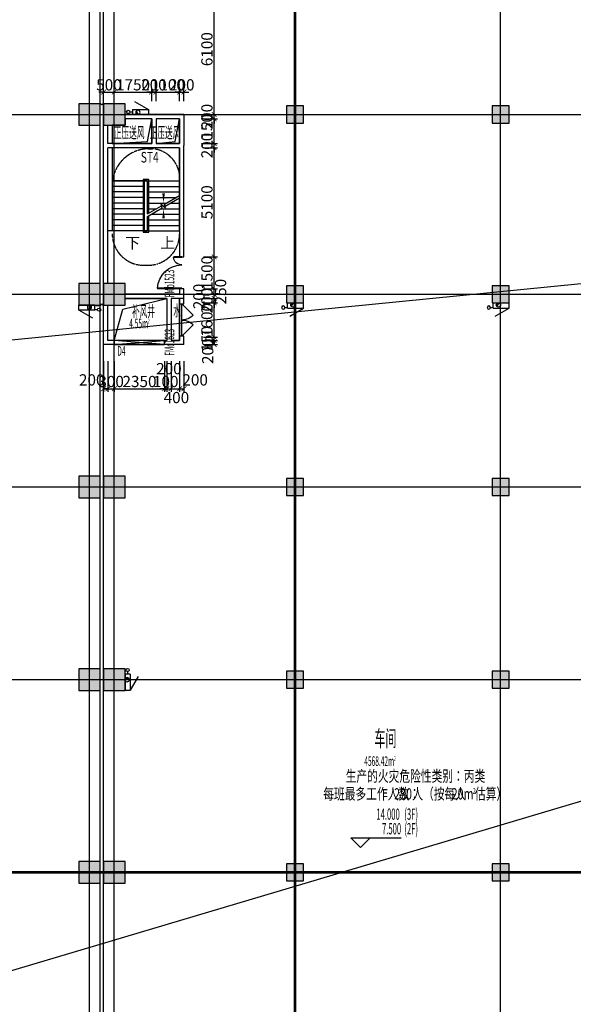
# Model space of a CAD drawing. Units: millimetres. Extents: x -44098 to 462655, y -150467 to 229182.
# Drawn here: x 92600 to 118455, y 72914 to 118908 of the extents above; entities that cross this region are included whole.
import ezdxf

# ---------------------------------------------------------------- set-up
doc = ezdxf.new("R2010")
doc.units = ezdxf.units.MM
doc.linetypes.add('23F$0$DASH', pattern=[0.35, 0.25, -0.1])
doc.linetypes.add('A1A2#机房楼标准层$0$DOTE', pattern=[2.42, 2, -0.2, 0.02, -0.2])
for name, color, linetype in [('$0$建-文字', 4, 'Continuous'), ('$0$建-符号', 13, 'Continuous'), ('$AUDIT_BAD_LAYER1', 7, 'Continuous'), ('23F$0$$0$建-楼梯', 50, 'Continuous'), ('23F$0$$0$建-符号-管弄', 190, 'Continuous'), ('23F$0$$0$建-门扇', 32, 'Continuous'), ('23F$0$$1$DIM_SYMB', 3, 'Continuous'), ('23F$0$$1$建-墙', 7, 'Continuous'), ('23F$0$$1$建-楼面', 2, 'Continuous'), ('23F$0$$2$PUB_TEXT', 7, 'Continuous'), ('23F$0$COLUMN', 9, 'Continuous'), ('23F$0$建-楼梯', 50, 'Continuous'), ('23F$0$建-楼面', 2, 'Continuous'), ('A1A2#机房楼标准层$0$建-轴线', 14, 'A1A2#机房楼标准层$0$DOTE'), ('PUB_HATCH', 8, 'Continuous'), ('平面说明$0$建-挡烟垂壁', 11, 'Continuous'), ('建-修改云202409', 200, 'Continuous'), ('建-标注-第三道尺寸', 1, 'Continuous'), ('建-洞口', 2, 'Continuous'), ('建-消防-消火栓', 9, 'Continuous'), ('建-符号', 13, 'Continuous'), ('建-符号-房名', 13, 'Continuous'), ('建-符号-门编号', 13, 'Continuous'), ('建-符号-面积', 13, 'Continuous')]:
    doc.layers.add(name, color=color, linetype=linetype)
doc.layers.add('建-修改标注', color=200, linetype='Continuous', plot=False)
doc.styles.add('$2$XD2008', font='xd-hzs.shx', dxfattribs={"width": 0.7, "bigfont": 'xd-hztxt.shx'})
doc.styles.add('23F$0$$1$_TCH_DIM', font='SIMPLEX', dxfattribs={"bigfont": 'GBCBIG'})
doc.styles.add('XD2008', font='xd-hzs.shx', dxfattribs={"width": 0.5, "bigfont": 'xd-hztxt.shx'})
doc.styles.add('XD2008_T3', font='xd-hzs.shx', dxfattribs={"width": 0.7, "bigfont": 'xd-hztxt.shx'})
doc.linetypes.add('平面说明$0$ZigZag', pattern='A,0.0001,-0.2,[131,ltypeshp.shx,S=0.2,R=0,X=-0.2,Y=0],-0.4,[131,ltypeshp.shx,S=0.2,R=179.999997,X=0.2,Y=0],-0.2', length=0.8001)
doc.dimstyles.new('XD100&&150', dxfattribs={"dimtxt": 525, "dimasz": 225, "dimexe": 150, "dimexo": 300, "dimgap": 75, "dimtad": 1, "dimdec": 0, "dimdsep": 46, "dimtxsty": 'XD2008_T3', "dimblk": 'ARCHTICK', "dimcen": 2.5, "dimclrt": 4, "dimaunit": 1, "dimadec": 0, "dimazin": 0, "dimtfac": 1, "dimtdec": 0, "dimtix": 1, "dimtmove": 2, "dimatfit": 3, "dimldrblk": 'ARCHTICK', "dimfxl": 1, "dimtolj": 1, "dimtzin": 0, "dimarcsym": 0})

# ---------------------------------------------------------------- blocks, each defined once
blk = doc.blocks.new('A1A2#机房楼标准层')
at = {"layer": 'A1A2#机房楼标准层$0$建-轴线'}
for p, q in [((55200, -2000), (55200, 89600)), ((56360, -2000), (56360, 89600)), ((64800, -2000), (64800, 89600)), ((74400, -2000), (74400, 89600)), ((-2000, 79200), (179600, 79200)), ((-2000, 70800), (179600, 70800)), ((-2000, 61800), (179600, 61800)), ((-2000, 52800), (179600, 52800)), ((-2000, 43800), (179600, 43800))]:
    blk.add_line(p, q, dxfattribs=at)
blk = doc.blocks.new('_FZH')
blk.add_lwpolyline([(-0.5, -0.5), (0.5, -0.5), (0.5, 0.5), (-0.5, 0.5)], close=True)
at = {"layer": 'PUB_HATCH'}
blk.add_solid([(-0.5, -0.5), (0.5, -0.5), (-0.5, 0.5), (0.5, 0.5)], dxfattribs=at)
blk = doc.blocks.new('23F$0$$0$$DorLib2D$00000225')
at = {"layer": '$AUDIT_BAD_LAYER1', "color": 0}
for p, q in [((0.475, -0.001), (0.475, 0.752)), ((0.475, 0.752), (0.5, 0.752)), ((0.5, -0.001), (0.5, 0.752)), ((-0.5, 0), (-0.5, 0.252)), ((-0.475, 0.252), (-0.5, 0.252)), ((-0.475, 0), (-0.475, 0.252)), ((-0.475, 0), (-0.5, 0)), ((0.475, -0.001), (0.5, -0.001))]:
    blk.add_line(p, q, dxfattribs=at)
at = {"color": 0}
for centre, radius, start, end in [((0.505, -0.002), 0.755, 92.2493, 179.7238), ((-0.501, 0.003), 0.251, 359.7899, 84.0974)]:
    blk.add_arc(centre, radius, start, end, dxfattribs=at)
blk = doc.blocks.new('23F$0$$DorLib2D$00000116')
at = {"layer": '$AUDIT_BAD_LAYER1', "color": 0}
for p, q in [((-0.5, 0), (-0.146, 0.354)), ((0.5, 0), (0.146, 0.354))]:
    blk.add_line(p, q, dxfattribs=at)
at = {"color": 0}
for centre, start, end in [((-0.5, 0), 0, 45), ((0.5, 0), 135, 180)]:
    blk.add_arc(centre, 0.5, start, end, dxfattribs=at)
blk = doc.blocks.new('消火栓')
at = {"layer": '建-消防-消火栓'}
for p, q in [((650, 614), (3, 240)), ((0, 240), (0, 0)), ((750, 240), (0, 240)), ((750, 0), (0, 0)), ((750, 240), (750, 0))]:
    blk.add_line(p, q, dxfattribs=at)
at = {"layer": '建-消防-消火栓', "const_width": 100}
blk.add_lwpolyline([(525, 143, -1), (475, 57, -0.010373), (473, 58, -1)], format="xyb", dxfattribs=at)
at = {"layer": '建-消防-消火栓'}
blk.add_circle((500, 100), 100, dxfattribs=at)
blk = doc.blocks.new('GPS_bz_lg')
blk.add_circle((0, 0), 50)
blk = doc.blocks.new('A$C09DF08FD')
at = {"layer": '建-符号-门编号', "style": 'XD2008', "width": 0.5}
for s, p in [('FMb1523', (60135, 71182)), ('FMc1623', (60135, 68453))]:
    blk.add_text(s, height=450, rotation=90, dxfattribs=at).set_placement(p)
blk = doc.blocks.new('_ARCHTICK')
at = {"color": 0, "linetype": 'ByBlock', "const_width": 0.15}
blk.add_lwpolyline([(-0.5, -0.5), (0.5, 0.5)], dxfattribs=at)
blk = doc.blocks.new('*D215')
at = {"layer": 'Defpoints', "color": 0, "transparency": 16777216}
for p in [(60222, 68650), (61022, 68650), (60222, 68450)]:
    blk.add_point(p, dxfattribs=at)
at = {"layer": '建-标注-第三道尺寸', "color": 0, "lineweight": -2, "transparency": 16777216}
for p, q in [((60522, 68650), (61172, 68650)), ((61022, 68450), (61022, 68650)), ((60522, 68450), (61172, 68450))]:
    blk.add_line(p, q, dxfattribs=at)
at = {"layer": '建-标注-第三道尺寸', "color": 0, "lineweight": -2, "transparency": 16777216, "xscale": 225, "yscale": 225, "zscale": 225}
for p, rotation in [((61022, 68650), 90), ((61022, 68450), 270)]:
    blk.add_blockref('_ARCHTICK', p, dxfattribs=dict(at, rotation=rotation))
at = {"layer": '建-标注-第三道尺寸', "color": 4, "transparency": 16777216, "insert": (60722, 68141), "char_height": 525, "attachment_point": 5, "rotation": 90, "style": 'XD2008_T3'}
blk.add_mtext('\\A1;200', dxfattribs=at)
blk = doc.blocks.new('*D216')
at = {"layer": 'Defpoints', "color": 0, "transparency": 16777216}
for p in [(60222, 68800), (60222, 68650), (61022, 68800)]:
    blk.add_point(p, dxfattribs=at)
at = {"layer": '建-标注-第三道尺寸', "color": 0, "lineweight": -2, "transparency": 16777216}
for p, q in [((61022, 68800), (61022, 69025)), ((60522, 68800), (61172, 68800)), ((60522, 68650), (61172, 68650)), ((61022, 68650), (61022, 68800)), ((61022, 68650), (61022, 68425))]:
    blk.add_line(p, q, dxfattribs=at)
at = {"layer": '建-标注-第三道尺寸', "color": 0, "lineweight": -2, "transparency": 16777216, "xscale": 225, "yscale": 225, "zscale": 225}
for p, rotation in [((61022, 68800), 270), ((61022, 68650), 90)]:
    blk.add_blockref('_ARCHTICK', p, dxfattribs=dict(at, rotation=rotation))
at = {"layer": '建-标注-第三道尺寸', "color": 4, "transparency": 16777216, "insert": (60685, 68725), "char_height": 525, "attachment_point": 5, "rotation": 90, "style": 'XD2008_T3'}
blk.add_mtext('\\A1;150', dxfattribs=at)
blk = doc.blocks.new('*D217')
at = {"layer": 'Defpoints', "color": 0, "transparency": 16777216}
for p in [(60222, 70400), (61022, 70400), (60222, 68800)]:
    blk.add_point(p, dxfattribs=at)
at = {"layer": '建-标注-第三道尺寸', "color": 0, "lineweight": -2, "transparency": 16777216}
for p, q in [((60522, 70400), (61172, 70400)), ((61022, 68800), (61022, 70400)), ((60522, 68800), (61172, 68800))]:
    blk.add_line(p, q, dxfattribs=at)
at = {"layer": '建-标注-第三道尺寸', "color": 0, "lineweight": -2, "transparency": 16777216, "xscale": 225, "yscale": 225, "zscale": 225}
for p, rotation in [((61022, 70400), 90), ((61022, 68800), 270)]:
    blk.add_blockref('_ARCHTICK', p, dxfattribs=dict(at, rotation=rotation))
at = {"layer": '建-标注-第三道尺寸', "color": 4, "transparency": 16777216, "insert": (60685, 69600), "char_height": 525, "attachment_point": 5, "rotation": 90, "style": 'XD2008_T3'}
blk.add_mtext('\\A1;1600', dxfattribs=at)
blk = doc.blocks.new('*D218')
at = {"layer": 'Defpoints', "color": 0, "transparency": 16777216}
for p in [(60222, 70600), (60222, 70400), (61022, 70600)]:
    blk.add_point(p, dxfattribs=at)
at = {"layer": '建-标注-第三道尺寸', "color": 0, "lineweight": -2, "transparency": 16777216}
for p, q in [((60522, 70600), (61172, 70600)), ((60522, 70400), (61172, 70400)), ((61022, 70600), (61022, 70825)), ((61022, 70400), (61022, 70600)), ((61022, 70400), (61022, 70175))]:
    blk.add_line(p, q, dxfattribs=at)
at = {"layer": '建-标注-第三道尺寸', "color": 0, "lineweight": -2, "transparency": 16777216, "xscale": 225, "yscale": 225, "zscale": 225}
for p, rotation in [((61022, 70600), 270), ((61022, 70400), 90)]:
    blk.add_blockref('_ARCHTICK', p, dxfattribs=dict(at, rotation=rotation))
at = {"layer": '建-标注-第三道尺寸', "color": 4, "transparency": 16777216, "insert": (60685, 70500), "char_height": 525, "attachment_point": 5, "rotation": 90, "style": 'XD2008_T3'}
blk.add_mtext('\\A1;200', dxfattribs=at)
blk = doc.blocks.new('*D219')
at = {"layer": 'Defpoints', "color": 0, "transparency": 16777216}
for p in [(60222, 70800), (60222, 70600), (61022, 70800)]:
    blk.add_point(p, dxfattribs=at)
at = {"layer": '建-标注-第三道尺寸', "color": 0, "lineweight": -2, "transparency": 16777216}
for p, q in [((60522, 70800), (61172, 70800)), ((60522, 70600), (61172, 70600)), ((61022, 70600), (61022, 70800))]:
    blk.add_line(p, q, dxfattribs=at)
at = {"layer": '建-标注-第三道尺寸', "color": 0, "lineweight": -2, "transparency": 16777216, "xscale": 225, "yscale": 225, "zscale": 225}
for p, rotation in [((61022, 70800), 90), ((61022, 70600), 270)]:
    blk.add_blockref('_ARCHTICK', p, dxfattribs=dict(at, rotation=rotation))
at = {"layer": '建-标注-第三道尺寸', "color": 4, "transparency": 16777216, "insert": (60310, 70700), "char_height": 525, "attachment_point": 5, "rotation": 90, "style": 'XD2008_T3'}
blk.add_mtext('\\A1;200', dxfattribs=at)
blk = doc.blocks.new('*D220')
at = {"layer": 'Defpoints', "color": 0, "transparency": 16777216}
for p in [(60222, 71050), (61022, 71050), (60222, 70800)]:
    blk.add_point(p, dxfattribs=at)
at = {"layer": '建-标注-第三道尺寸', "color": 0, "lineweight": -2, "transparency": 16777216}
for p, q in [((60522, 71050), (61172, 71050)), ((61022, 70800), (61022, 71050)), ((60522, 70800), (61172, 70800))]:
    blk.add_line(p, q, dxfattribs=at)
at = {"layer": '建-标注-第三道尺寸', "color": 0, "lineweight": -2, "transparency": 16777216, "xscale": 225, "yscale": 225, "zscale": 225}
for p, rotation in [((61022, 71050), 90), ((61022, 70800), 270)]:
    blk.add_blockref('_ARCHTICK', p, dxfattribs=dict(at, rotation=rotation))
at = {"layer": '建-标注-第三道尺寸', "color": 4, "transparency": 16777216, "insert": (61322, 70925), "char_height": 525, "attachment_point": 5, "rotation": 90, "style": 'XD2008_T3'}
blk.add_mtext('\\A1;250', dxfattribs=at)
blk = doc.blocks.new('*D221')
at = {"layer": 'Defpoints', "color": 0, "transparency": 16777216}
for p in [(60222, 72550), (61022, 72550), (60222, 71050)]:
    blk.add_point(p, dxfattribs=at)
at = {"layer": '建-标注-第三道尺寸', "color": 0, "lineweight": -2, "transparency": 16777216}
for p, q in [((60522, 72550), (61172, 72550)), ((61022, 71050), (61022, 72550)), ((60522, 71050), (61172, 71050))]:
    blk.add_line(p, q, dxfattribs=at)
at = {"layer": '建-标注-第三道尺寸', "color": 0, "lineweight": -2, "transparency": 16777216, "xscale": 225, "yscale": 225, "zscale": 225}
for p, rotation in [((61022, 72550), 90), ((61022, 71050), 270)]:
    blk.add_blockref('_ARCHTICK', p, dxfattribs=dict(at, rotation=rotation))
at = {"layer": '建-标注-第三道尺寸', "color": 4, "transparency": 16777216, "insert": (60685, 71800), "char_height": 525, "attachment_point": 5, "rotation": 90, "style": 'XD2008_T3'}
blk.add_mtext('\\A1;1500', dxfattribs=at)
blk = doc.blocks.new('*D222')
at = {"layer": 'Defpoints', "color": 0, "transparency": 16777216}
for p in [(60222, 77650), (61022, 77650), (60222, 72550)]:
    blk.add_point(p, dxfattribs=at)
at = {"layer": '建-标注-第三道尺寸', "color": 0, "lineweight": -2, "transparency": 16777216}
for p, q in [((60522, 77650), (61172, 77650)), ((61022, 72550), (61022, 77650)), ((60522, 72550), (61172, 72550))]:
    blk.add_line(p, q, dxfattribs=at)
at = {"layer": '建-标注-第三道尺寸', "color": 0, "lineweight": -2, "transparency": 16777216, "xscale": 225, "yscale": 225, "zscale": 225}
for p, rotation in [((61022, 77650), 90), ((61022, 72550), 270)]:
    blk.add_blockref('_ARCHTICK', p, dxfattribs=dict(at, rotation=rotation))
at = {"layer": '建-标注-第三道尺寸', "color": 4, "transparency": 16777216, "insert": (60685, 75100), "char_height": 525, "attachment_point": 5, "rotation": 90, "style": 'XD2008_T3'}
blk.add_mtext('\\A1;5100', dxfattribs=at)
blk = doc.blocks.new('*D223')
at = {"layer": 'Defpoints', "color": 0, "transparency": 16777216}
for p in [(60222, 77850), (61022, 77850), (60222, 77650)]:
    blk.add_point(p, dxfattribs=at)
at = {"layer": '建-标注-第三道尺寸', "color": 0, "lineweight": -2, "transparency": 16777216}
for p, q in [((60522, 77850), (61172, 77850)), ((61022, 77850), (61022, 78075)), ((61022, 77650), (61022, 77850)), ((60522, 77650), (61172, 77650)), ((61022, 77650), (61022, 77425))]:
    blk.add_line(p, q, dxfattribs=at)
at = {"layer": '建-标注-第三道尺寸', "color": 0, "lineweight": -2, "transparency": 16777216, "xscale": 225, "yscale": 225, "zscale": 225}
for p, rotation in [((61022, 77850), 270), ((61022, 77650), 90)]:
    blk.add_blockref('_ARCHTICK', p, dxfattribs=dict(at, rotation=rotation))
at = {"layer": '建-标注-第三道尺寸', "color": 4, "transparency": 16777216, "insert": (60685, 77750), "char_height": 525, "attachment_point": 5, "rotation": 90, "style": 'XD2008_T3'}
blk.add_mtext('\\A1;200', dxfattribs=at)
blk = doc.blocks.new('*D224')
at = {"layer": 'Defpoints', "color": 0, "transparency": 16777216}
for p in [(60222, 79000), (61022, 79000), (60222, 77850)]:
    blk.add_point(p, dxfattribs=at)
at = {"layer": '建-标注-第三道尺寸', "color": 0, "lineweight": -2, "transparency": 16777216}
for p, q in [((60522, 79000), (61172, 79000)), ((61022, 77850), (61022, 79000)), ((60522, 77850), (61172, 77850))]:
    blk.add_line(p, q, dxfattribs=at)
at = {"layer": '建-标注-第三道尺寸', "color": 0, "lineweight": -2, "transparency": 16777216, "xscale": 225, "yscale": 225, "zscale": 225}
for p, rotation in [((61022, 79000), 90), ((61022, 77850), 270)]:
    blk.add_blockref('_ARCHTICK', p, dxfattribs=dict(at, rotation=rotation))
at = {"layer": '建-标注-第三道尺寸', "color": 4, "transparency": 16777216, "insert": (60685, 78425), "char_height": 525, "attachment_point": 5, "rotation": 90, "style": 'XD2008_T3'}
blk.add_mtext('\\A1;1150', dxfattribs=at)
blk = doc.blocks.new('*D225')
at = {"layer": 'Defpoints', "color": 0, "transparency": 16777216}
for p in [(60222, 79200), (61022, 79200), (60222, 79000)]:
    blk.add_point(p, dxfattribs=at)
at = {"layer": '建-标注-第三道尺寸', "color": 0, "lineweight": -2, "transparency": 16777216}
for p, q in [((60522, 79200), (61172, 79200)), ((61022, 79200), (61022, 79425)), ((61022, 79000), (61022, 79200)), ((60522, 79000), (61172, 79000)), ((61022, 79000), (61022, 78775))]:
    blk.add_line(p, q, dxfattribs=at)
at = {"layer": '建-标注-第三道尺寸', "color": 0, "lineweight": -2, "transparency": 16777216, "xscale": 225, "yscale": 225, "zscale": 225}
for p, rotation in [((61022, 79200), 270), ((61022, 79000), 90)]:
    blk.add_blockref('_ARCHTICK', p, dxfattribs=dict(at, rotation=rotation))
at = {"layer": '建-标注-第三道尺寸', "color": 4, "transparency": 16777216, "insert": (60685, 79100), "char_height": 525, "attachment_point": 5, "rotation": 90, "style": 'XD2008_T3'}
blk.add_mtext('\\A1;200', dxfattribs=at)
blk = doc.blocks.new('*D226')
at = {"layer": 'Defpoints', "color": 0, "transparency": 16777216}
for p in [(60222, 85300), (61022, 85300), (60222, 79200)]:
    blk.add_point(p, dxfattribs=at)
at = {"layer": '建-标注-第三道尺寸', "color": 0, "lineweight": -2, "transparency": 16777216}
for p, q in [((60522, 85300), (61172, 85300)), ((61022, 79200), (61022, 85300)), ((60522, 79200), (61172, 79200))]:
    blk.add_line(p, q, dxfattribs=at)
at = {"layer": '建-标注-第三道尺寸', "color": 0, "lineweight": -2, "transparency": 16777216, "xscale": 225, "yscale": 225, "zscale": 225}
for p, rotation in [((61022, 85300), 90), ((61022, 79200), 270)]:
    blk.add_blockref('_ARCHTICK', p, dxfattribs=dict(at, rotation=rotation))
at = {"layer": '建-标注-第三道尺寸', "color": 4, "transparency": 16777216, "insert": (60685, 82250), "char_height": 525, "attachment_point": 5, "rotation": 90, "style": 'XD2008_T3'}
blk.add_mtext('\\A1;6100', dxfattribs=at)
blk = doc.blocks.new('*D522')
at = {"layer": 'Defpoints', "color": 0, "transparency": 16777216}
for p in [(56360, 80249), (55860, 79518), (56360, 79518)]:
    blk.add_point(p, dxfattribs=at)
at = {"layer": '建-标注-第三道尺寸', "color": 0, "lineweight": -2, "transparency": 16777216}
for p, q in [((55860, 80249), (55635, 80249)), ((55860, 79818), (55860, 80399)), ((55860, 80249), (56360, 80249)), ((56360, 79818), (56360, 80399)), ((56360, 80249), (56585, 80249))]:
    blk.add_line(p, q, dxfattribs=at)
at = {"layer": '建-标注-第三道尺寸', "color": 0, "lineweight": -2, "transparency": 16777216, "xscale": 225, "yscale": 225, "zscale": 225}
blk.add_blockref('_ARCHTICK', (55860, 80249), dxfattribs=at)
at = {"layer": '建-标注-第三道尺寸', "color": 0, "lineweight": -2, "transparency": 16777216, "xscale": 225, "yscale": 225, "zscale": 225, "rotation": 180}
blk.add_blockref('_ARCHTICK', (56360, 80249), dxfattribs=at)
at = {"layer": '建-标注-第三道尺寸', "color": 4, "transparency": 16777216, "insert": (56110, 80586), "char_height": 525, "attachment_point": 5, "style": 'XD2008_T3'}
blk.add_mtext('\\A1;500', dxfattribs=at)
blk = doc.blocks.new('*D523')
at = {"layer": 'Defpoints', "color": 0, "transparency": 16777216}
for p in [(58110, 80249), (56360, 79518), (58110, 79518)]:
    blk.add_point(p, dxfattribs=at)
at = {"layer": '建-标注-第三道尺寸', "color": 0, "lineweight": -2, "transparency": 16777216}
for p, q in [((56360, 79818), (56360, 80399)), ((56360, 80249), (58110, 80249)), ((58110, 79818), (58110, 80399))]:
    blk.add_line(p, q, dxfattribs=at)
at = {"layer": '建-标注-第三道尺寸', "color": 0, "lineweight": -2, "transparency": 16777216, "xscale": 225, "yscale": 225, "zscale": 225, "rotation": 180}
blk.add_blockref('_ARCHTICK', (56360, 80249), dxfattribs=at)
at = {"layer": '建-标注-第三道尺寸', "color": 0, "lineweight": -2, "transparency": 16777216, "xscale": 225, "yscale": 225, "zscale": 225}
blk.add_blockref('_ARCHTICK', (58110, 80249), dxfattribs=at)
at = {"layer": '建-标注-第三道尺寸', "color": 4, "transparency": 16777216, "insert": (57235, 80586), "char_height": 525, "attachment_point": 5, "style": 'XD2008_T3'}
blk.add_mtext('\\A1;1750', dxfattribs=at)
blk = doc.blocks.new('*D524')
at = {"layer": 'Defpoints', "color": 0, "transparency": 16777216}
for p in [(58310, 80249), (58110, 79518), (58310, 79518)]:
    blk.add_point(p, dxfattribs=at)
at = {"layer": '建-标注-第三道尺寸', "color": 0, "lineweight": -2, "transparency": 16777216}
for p, q in [((58110, 80249), (57885, 80249)), ((58110, 79818), (58110, 80399)), ((58110, 80249), (58310, 80249)), ((58310, 79818), (58310, 80399)), ((58310, 80249), (58535, 80249))]:
    blk.add_line(p, q, dxfattribs=at)
at = {"layer": '建-标注-第三道尺寸', "color": 0, "lineweight": -2, "transparency": 16777216, "xscale": 225, "yscale": 225, "zscale": 225}
blk.add_blockref('_ARCHTICK', (58110, 80249), dxfattribs=at)
at = {"layer": '建-标注-第三道尺寸', "color": 0, "lineweight": -2, "transparency": 16777216, "xscale": 225, "yscale": 225, "zscale": 225, "rotation": 180}
blk.add_blockref('_ARCHTICK', (58310, 80249), dxfattribs=at)
at = {"layer": '建-标注-第三道尺寸', "color": 4, "transparency": 16777216, "insert": (58210, 80586), "char_height": 525, "attachment_point": 5, "style": 'XD2008_T3'}
blk.add_mtext('\\A1;200', dxfattribs=at)
blk = doc.blocks.new('*D525')
at = {"layer": 'Defpoints', "color": 0, "transparency": 16777216}
for p in [(59410, 80249), (58310, 79518), (59410, 79518)]:
    blk.add_point(p, dxfattribs=at)
at = {"layer": '建-标注-第三道尺寸', "color": 0, "lineweight": -2, "transparency": 16777216}
for p, q in [((58310, 80249), (58085, 80249)), ((58310, 79818), (58310, 80399)), ((58310, 80249), (59410, 80249)), ((59410, 79818), (59410, 80399)), ((59410, 80249), (59635, 80249))]:
    blk.add_line(p, q, dxfattribs=at)
at = {"layer": '建-标注-第三道尺寸', "color": 0, "lineweight": -2, "transparency": 16777216, "xscale": 225, "yscale": 225, "zscale": 225}
blk.add_blockref('_ARCHTICK', (58310, 80249), dxfattribs=at)
at = {"layer": '建-标注-第三道尺寸', "color": 0, "lineweight": -2, "transparency": 16777216, "xscale": 225, "yscale": 225, "zscale": 225, "rotation": 180}
blk.add_blockref('_ARCHTICK', (59410, 80249), dxfattribs=at)
at = {"layer": '建-标注-第三道尺寸', "color": 4, "transparency": 16777216, "insert": (58860, 80586), "char_height": 525, "attachment_point": 5, "style": 'XD2008_T3'}
blk.add_mtext('\\A1;1100', dxfattribs=at)
blk = doc.blocks.new('*D526')
at = {"layer": 'Defpoints', "color": 0, "transparency": 16777216}
for p in [(59610, 80249), (59410, 79518), (59610, 79518)]:
    blk.add_point(p, dxfattribs=at)
at = {"layer": '建-标注-第三道尺寸', "color": 0, "lineweight": -2, "transparency": 16777216}
for p, q in [((59410, 80249), (59185, 80249)), ((59410, 79818), (59410, 80399)), ((59410, 80249), (59610, 80249)), ((59610, 79818), (59610, 80399)), ((59610, 80249), (59835, 80249))]:
    blk.add_line(p, q, dxfattribs=at)
at = {"layer": '建-标注-第三道尺寸', "color": 0, "lineweight": -2, "transparency": 16777216, "xscale": 225, "yscale": 225, "zscale": 225}
blk.add_blockref('_ARCHTICK', (59410, 80249), dxfattribs=at)
at = {"layer": '建-标注-第三道尺寸', "color": 0, "lineweight": -2, "transparency": 16777216, "xscale": 225, "yscale": 225, "zscale": 225, "rotation": 180}
blk.add_blockref('_ARCHTICK', (59610, 80249), dxfattribs=at)
at = {"layer": '建-标注-第三道尺寸', "color": 4, "transparency": 16777216, "insert": (59510, 80586), "char_height": 525, "attachment_point": 5, "style": 'XD2008_T3'}
blk.add_mtext('\\A1;200', dxfattribs=at)
blk = doc.blocks.new('*D527')
at = {"layer": 'Defpoints', "color": 0, "transparency": 16777216}
for p in [(55860, 67980), (56060, 67980), (56060, 66390)]:
    blk.add_point(p, dxfattribs=at)
at = {"layer": '建-标注-第三道尺寸', "color": 0, "lineweight": -2, "transparency": 16777216}
for p, q in [((55860, 67680), (55860, 66240)), ((56060, 67680), (56060, 66240)), ((55860, 66390), (56060, 66390))]:
    blk.add_line(p, q, dxfattribs=at)
at = {"layer": '建-标注-第三道尺寸', "color": 0, "lineweight": -2, "transparency": 16777216, "xscale": 225, "yscale": 225, "zscale": 225, "rotation": 180}
blk.add_blockref('_ARCHTICK', (55860, 66390), dxfattribs=at)
at = {"layer": '建-标注-第三道尺寸', "color": 0, "lineweight": -2, "transparency": 16777216, "xscale": 225, "yscale": 225, "zscale": 225}
blk.add_blockref('_ARCHTICK', (56060, 66390), dxfattribs=at)
at = {"layer": '建-标注-第三道尺寸', "color": 4, "transparency": 16777216, "insert": (55305, 66802), "char_height": 525, "attachment_point": 5, "style": 'XD2008_T3'}
blk.add_mtext('\\A1;200', dxfattribs=at)
blk = doc.blocks.new('*D528')
at = {"layer": 'Defpoints', "color": 0, "transparency": 16777216}
for p in [(56060, 67980), (56360, 67980), (56360, 66390)]:
    blk.add_point(p, dxfattribs=at)
at = {"layer": '建-标注-第三道尺寸', "color": 0, "lineweight": -2, "transparency": 16777216}
for p, q in [((56060, 67680), (56060, 66240)), ((56360, 67680), (56360, 66240)), ((56060, 66390), (55835, 66390)), ((56060, 66390), (56360, 66390)), ((56360, 66390), (56585, 66390))]:
    blk.add_line(p, q, dxfattribs=at)
at = {"layer": '建-标注-第三道尺寸', "color": 0, "lineweight": -2, "transparency": 16777216, "xscale": 225, "yscale": 225, "zscale": 225}
blk.add_blockref('_ARCHTICK', (56060, 66390), dxfattribs=at)
at = {"layer": '建-标注-第三道尺寸', "color": 0, "lineweight": -2, "transparency": 16777216, "xscale": 225, "yscale": 225, "zscale": 225, "rotation": 180}
blk.add_blockref('_ARCHTICK', (56360, 66390), dxfattribs=at)
at = {"layer": '建-标注-第三道尺寸', "color": 4, "transparency": 16777216, "insert": (56210, 66727), "char_height": 525, "attachment_point": 5, "style": 'XD2008_T3'}
blk.add_mtext('\\A1;300', dxfattribs=at)
blk = doc.blocks.new('*D529')
at = {"layer": 'Defpoints', "color": 0, "transparency": 16777216}
for p in [(56360, 67980), (58710, 67980), (58710, 66390)]:
    blk.add_point(p, dxfattribs=at)
at = {"layer": '建-标注-第三道尺寸', "color": 0, "lineweight": -2, "transparency": 16777216}
for p, q in [((56360, 67680), (56360, 66240)), ((58710, 67680), (58710, 66240)), ((56360, 66390), (58710, 66390))]:
    blk.add_line(p, q, dxfattribs=at)
at = {"layer": '建-标注-第三道尺寸', "color": 0, "lineweight": -2, "transparency": 16777216, "xscale": 225, "yscale": 225, "zscale": 225, "rotation": 180}
blk.add_blockref('_ARCHTICK', (56360, 66390), dxfattribs=at)
at = {"layer": '建-标注-第三道尺寸', "color": 0, "lineweight": -2, "transparency": 16777216, "xscale": 225, "yscale": 225, "zscale": 225}
blk.add_blockref('_ARCHTICK', (58710, 66390), dxfattribs=at)
at = {"layer": '建-标注-第三道尺寸', "color": 4, "transparency": 16777216, "insert": (57535, 66727), "char_height": 525, "attachment_point": 5, "style": 'XD2008_T3'}
blk.add_mtext('\\A1;2350', dxfattribs=at)
blk = doc.blocks.new('*D530')
at = {"layer": 'Defpoints', "color": 0, "transparency": 16777216}
for p in [(58710, 67980), (58810, 67980), (58810, 66390)]:
    blk.add_point(p, dxfattribs=at)
at = {"layer": '建-标注-第三道尺寸', "color": 0, "lineweight": -2, "transparency": 16777216}
for p, q in [((58710, 67680), (58710, 66240)), ((58810, 67680), (58810, 66240)), ((58710, 66390), (58485, 66390)), ((58710, 66390), (58810, 66390)), ((58810, 66390), (59035, 66390))]:
    blk.add_line(p, q, dxfattribs=at)
at = {"layer": '建-标注-第三道尺寸', "color": 0, "lineweight": -2, "transparency": 16777216, "xscale": 225, "yscale": 225, "zscale": 225}
blk.add_blockref('_ARCHTICK', (58710, 66390), dxfattribs=at)
at = {"layer": '建-标注-第三道尺寸', "color": 0, "lineweight": -2, "transparency": 16777216, "xscale": 225, "yscale": 225, "zscale": 225, "rotation": 180}
blk.add_blockref('_ARCHTICK', (58810, 66390), dxfattribs=at)
at = {"layer": '建-标注-第三道尺寸', "color": 4, "transparency": 16777216, "insert": (58760, 66727), "char_height": 525, "attachment_point": 5, "style": 'XD2008_T3'}
blk.add_mtext('\\A1;100', dxfattribs=at)
blk = doc.blocks.new('*D531')
at = {"layer": 'Defpoints', "color": 0, "transparency": 16777216}
for p in [(58810, 67980), (59010, 67980), (59010, 66390)]:
    blk.add_point(p, dxfattribs=at)
at = {"layer": '建-标注-第三道尺寸', "color": 0, "lineweight": -2, "transparency": 16777216}
for p, q in [((58810, 67680), (58810, 66240)), ((59010, 67680), (59010, 66240)), ((58810, 66390), (59010, 66390))]:
    blk.add_line(p, q, dxfattribs=at)
at = {"layer": '建-标注-第三道尺寸', "color": 0, "lineweight": -2, "transparency": 16777216, "xscale": 225, "yscale": 225, "zscale": 225, "rotation": 180}
blk.add_blockref('_ARCHTICK', (58810, 66390), dxfattribs=at)
at = {"layer": '建-标注-第三道尺寸', "color": 0, "lineweight": -2, "transparency": 16777216, "xscale": 225, "yscale": 225, "zscale": 225}
blk.add_blockref('_ARCHTICK', (59010, 66390), dxfattribs=at)
at = {"layer": '建-标注-第三道尺寸', "color": 4, "transparency": 16777216, "insert": (58910, 67327), "char_height": 525, "attachment_point": 5, "style": 'XD2008_T3'}
blk.add_mtext('\\A1;200', dxfattribs=at)
blk = doc.blocks.new('*D532')
at = {"layer": 'Defpoints', "color": 0, "transparency": 16777216}
for p in [(59010, 67980), (59410, 67980), (59410, 66390)]:
    blk.add_point(p, dxfattribs=at)
at = {"layer": '建-标注-第三道尺寸', "color": 0, "lineweight": -2, "transparency": 16777216}
for p, q in [((59010, 67680), (59010, 66240)), ((59410, 67680), (59410, 66240)), ((59010, 66390), (59410, 66390))]:
    blk.add_line(p, q, dxfattribs=at)
at = {"layer": '建-标注-第三道尺寸', "color": 0, "lineweight": -2, "transparency": 16777216, "xscale": 225, "yscale": 225, "zscale": 225, "rotation": 180}
blk.add_blockref('_ARCHTICK', (59010, 66390), dxfattribs=at)
at = {"layer": '建-标注-第三道尺寸', "color": 0, "lineweight": -2, "transparency": 16777216, "xscale": 225, "yscale": 225, "zscale": 225}
blk.add_blockref('_ARCHTICK', (59410, 66390), dxfattribs=at)
at = {"layer": '建-标注-第三道尺寸', "color": 4, "transparency": 16777216, "insert": (59260, 65977), "char_height": 525, "attachment_point": 5, "style": 'XD2008_T3'}
blk.add_mtext('\\A1;400', dxfattribs=at)
blk = doc.blocks.new('*D533')
at = {"layer": 'Defpoints', "color": 0, "transparency": 16777216}
for p in [(59410, 67980), (59610, 67980), (59610, 66390)]:
    blk.add_point(p, dxfattribs=at)
at = {"layer": '建-标注-第三道尺寸', "color": 0, "lineweight": -2, "transparency": 16777216}
for p, q in [((59410, 67680), (59410, 66240)), ((59610, 67680), (59610, 66240)), ((59410, 66390), (59610, 66390))]:
    blk.add_line(p, q, dxfattribs=at)
at = {"layer": '建-标注-第三道尺寸', "color": 0, "lineweight": -2, "transparency": 16777216, "xscale": 225, "yscale": 225, "zscale": 225, "rotation": 180}
blk.add_blockref('_ARCHTICK', (59410, 66390), dxfattribs=at)
at = {"layer": '建-标注-第三道尺寸', "color": 0, "lineweight": -2, "transparency": 16777216, "xscale": 225, "yscale": 225, "zscale": 225}
blk.add_blockref('_ARCHTICK', (59610, 66390), dxfattribs=at)
at = {"layer": '建-标注-第三道尺寸', "color": 4, "transparency": 16777216, "insert": (60135, 66802), "char_height": 525, "attachment_point": 5, "style": 'XD2008_T3'}
blk.add_mtext('\\A1;200', dxfattribs=at)
blk = doc.blocks.new('A$C3A9660DB')
at = {"layer": '建-洞口'}
for p, q in [((56360, 68450), (58710, 68650)), ((58710, 68450), (56360, 68650))]:
    blk.add_line(p, q, dxfattribs=at)
blk.add_lwpolyline([(56360, 68650), (56360, 68450), (58710, 68450), (58710, 68650)], close=True, dxfattribs=at)
at = {"layer": '建-符号', "style": 'XD2008', "width": 0.5}
blk.add_text('D4', height=450, dxfattribs=at).set_placement((56501, 67930))
blk = doc.blocks.new('A$C15316690')
at = {"layer": '建-标注-第三道尺寸'}
for p1, p2, distance, picture, middle in [((60222.1, 79200), (60222.1, 85300), -800, '*D226', (60684.6, 82250)), ((55860, 79518), (56360, 79518), 730.7, '*D522', (56110, 80586.3)), ((56360, 79518), (58110, 79518), 730.7, '*D523', (57235, 80586.3)), ((58110, 79518), (58310, 79518), 730.7, '*D524', (58210, 80586.3)), ((58310, 79518), (59410, 79518), 730.7, '*D525', (58860, 80586.3)), ((59410, 79518), (59610, 79518), 730.7, '*D526', (59510, 80586.3)), ((60222.1, 79000), (60222.1, 79200), -800, '*D225', (60684.6, 79100)), ((60222.1, 77850), (60222.1, 79000), -800, '*D224', (60684.6, 78425)), ((60222.1, 77650), (60222.1, 77850), -800, '*D223', (60684.6, 77750)), ((60222.1, 72550), (60222.1, 77650), -800, '*D222', (60684.6, 75100)), ((60222.1, 71050), (60222.1, 72550), -800, '*D221', (60684.6, 71800)), ((60222.1, 70400), (60222.1, 70600), -800, '*D218', (60684.6, 70500)), ((60222.1, 68800), (60222.1, 70400), -800, '*D217', (60684.6, 69600)), ((60222.1, 68650), (60222.1, 68800), -800, '*D216', (60684.6, 68725)), ((56060, 67980.1), (56360, 67980.1), -1590.3, '*D528', (56210, 66727.3)), ((56360, 67980.1), (58710, 67980.1), -1590.3, '*D529', (57535, 66727.3)), ((58710, 67980.1), (58810, 67980.1), -1590.3, '*D530', (58760, 66727.3))]:
    dim = blk.add_aligned_dim(p1=p1, p2=p2, distance=distance, dimstyle='XD100&&150', dxfattribs=at)
    dim.commit()
    dim.dimension.update_dxf_attribs({"geometry": picture, "text_midpoint": middle})
for base, p1, p2, angle, picture, middle in [((61022.1, 70800), (60222.1, 70600), (60222.1, 70800), 90, '*D219', (60309.6, 70700)), ((61022.1, 71050), (60222.1, 70800), (60222.1, 71050), 90, '*D220', (61322.1, 70925)), ((61022.1, 68650), (60222.1, 68450), (60222.1, 68650), 90, '*D215', (60722.1, 68141.3)), ((56060, 66389.8), (55860, 67980.1), (56060, 67980.1), 0, '*D527', (55305, 66802.3)), ((59010, 66389.8), (58810, 67980.1), (59010, 67980.1), 0, '*D531', (58910, 67327.3)), ((59410, 66389.8), (59010, 67980.1), (59410, 67980.1), 0, '*D532', (59260, 65977.3)), ((59610, 66389.8), (59410, 67980.1), (59610, 67980.1), 0, '*D533', (60135, 66802.3))]:
    dim = blk.add_linear_dim(base=base, p1=p1, p2=p2, angle=angle, dimstyle='XD100&&150', dxfattribs=at)
    dim.commit()
    dim.dimension.update_dxf_attribs({"geometry": picture, "text_midpoint": middle, "dimtype": 129})

msp = doc.modelspace()

# ---------------------------------------------------------------- linework, layer by layer
at = {"layer": '$0$建-符号'}
for p, q in [((108516.6, 80245), (108066.6, 80695)), ((108066.6, 80695), (110414.1, 80695)), ((108516.6, 80245), (108966.6, 80695))]:
    msp.add_line(p, q, dxfattribs=at)
at = {"layer": '23F$0$$0$建-楼梯'}
for p, q in [((100069.3, 112929.6), (96919.3, 112929.6)), ((96919.3, 112929.6), (96919.3, 111379.6)), ((100069.3, 111379.6), (100069.3, 112929.6)), ((96919.3, 111379.6), (96919.3, 109039.6)), ((98359.3, 111379.6), (96919.3, 111379.6)), ((96919.3, 111379.6), (98359.3, 111379.6)), ((98629.3, 111439.6), (98359.3, 111439.6)), ((98359.3, 111439.6), (98359.3, 108979.6)), ((98419.3, 111379.6), (98419.3, 109039.6)), ((98569.3, 111379.6), (98419.3, 111379.6)), ((98419.3, 111379.6), (98419.3, 109039.6)), ((98419.3, 111379.6), (98569.3, 111379.6)), ((98569.3, 109834.3), (98569.3, 111379.6)), ((98569.3, 109834.3), (98569.3, 111379.6)), ((98629.3, 109868.9), (98629.3, 111439.6)), ((98629.3, 111379.6), (100069.3, 111379.6)), ((98629.3, 111379.6), (100069.3, 111379.6)), ((100069.3, 110700.3), (100069.3, 111379.6)), ((98359.3, 111119.6), (96919.3, 111119.6)), ((98359.3, 110859.6), (96919.3, 110859.6)), ((98629.3, 111119.6), (100069.3, 111119.6)), ((98629.3, 110859.6), (100069.3, 110859.6)), ((98359.3, 110599.6), (96919.3, 110599.6)), ((98629.3, 110599.6), (99894.8, 110599.6)), ((99366.4, 110294.5), (100069.3, 110700.3)), ((99393.2, 110194.5), (100069.3, 110584.8)), ((100069.3, 109039.6), (100069.3, 110584.8)), ((98359.3, 110339.6), (96919.3, 110339.6)), ((98359.3, 110079.6), (96919.3, 110079.6)), ((98569.3, 109834.3), (99228.1, 110214.6)), ((98569.3, 109718.8), (99254.9, 110114.6)), ((98629.3, 110339.6), (99444.4, 110339.6)), ((98629.3, 110079.6), (98994.1, 110079.6)), ((99194.1, 110079.6), (100069.3, 110079.6)), ((99254.9, 110114.6), (99208.7, 110287)), ((99208.7, 110287), (99414.7, 110114.1)), ((99414.7, 110114.1), (99366.4, 110294.5)), ((99644.4, 110339.6), (100069.3, 110339.6)), ((98359.3, 109819.6), (96919.3, 109819.6)), ((98359.3, 109559.6), (96919.3, 109559.6)), ((98569.3, 109039.6), (98569.3, 109718.8)), ((98569.3, 109039.6), (98569.3, 109718.8)), ((98629.3, 108979.6), (98629.3, 109753.5)), ((98629.3, 109559.6), (100069.3, 109559.6)), ((98743.8, 109819.6), (100069.3, 109819.6)), ((98359.3, 109299.6), (96919.3, 109299.6)), ((98359.3, 109039.6), (96919.3, 109039.6)), ((98419.3, 109039.6), (98569.3, 109039.6)), ((98569.3, 109039.6), (98419.3, 109039.6)), ((98629.3, 109299.6), (100069.3, 109299.6)), ((98629.3, 109039.6), (100069.3, 109039.6)), ((98359.3, 108979.6), (98629.3, 108979.6))]:
    msp.add_line(p, q, dxfattribs=at)
at = {"layer": '23F$0$$0$建-符号-管弄'}
for points in [[(96919.3, 113129.6), (98571.6, 113214.9), (98769.3, 114279.6)], [(98969.3, 113129.6), (99868, 113214.9), (100069.3, 114279.6)], [(97019.3, 103929.6), (97417.9, 105382.3), (99469.3, 105879.6)]]:
    msp.add_lwpolyline(points, dxfattribs=at)
for points in [[(96919.3, 113129.6), (98769.3, 113129.6), (98769.3, 114279.6), (97519.3, 114279.6), (97519.3, 113979.6), (96919.3, 113979.6)], [(98969.3, 113129.6), (100069.3, 113129.6), (100069.3, 114279.6), (98969.3, 114279.6)], [(97519.3, 105579.6), (97519.3, 105879.6), (99469.3, 105879.6), (99469.3, 103929.6), (97019.3, 103929.6), (97019.3, 105579.6)], [(99669.3, 103929.6), (100069.3, 103929.6), (100069.3, 105879.6), (99669.3, 105879.6)]]:
    msp.add_lwpolyline(points, close=True, dxfattribs=at)
at = {"layer": '23F$0$$0$建-门扇'}
for p, q in [((100069.3, 105629.6), (100069.3, 104129.6)), ((100149.3, 105629.6), (100149.3, 104129.6))]:
    msp.add_line(p, q, dxfattribs=at)
at = {"layer": '23F$0$$1$DIM_SYMB'}
for points in [[(97669.3, 108909.6, 0, 0, 0), (97669.3, 112154.6, 0, 0, 0), (99319.3, 112154.6, 0, 0, 0), (99319.3, 110339.6, 0, 120, 0), (99319.3, 110789.6, 0, 0, 0)], [(99319.3, 108909.6, 0, 0, 0), (99319.3, 110079.6, 0, 120, 0), (99319.3, 109629.6, 0, 0, 0)]]:
    msp.add_lwpolyline(points, format="xyseb", dxfattribs=at)
at = {"layer": '23F$0$$1$建-墙'}
for p, q in [((98869.3, 114479.6), (97519.3, 114479.6)), ((98769.3, 114279.6), (97519.3, 114279.6)), ((98769.3, 114279.6), (98769.3, 113129.6)), ((100269.3, 114479.6), (98869.3, 114479.6)), ((100069.3, 114279.6), (98969.3, 114279.6)), ((98969.3, 114279.6), (98969.3, 113129.6)), ((100069.3, 114279.6), (100069.3, 113129.6)), ((100269.3, 114479.6), (100269.3, 113029.6)), ((96519.3, 113029.6), (96519.3, 113979.6)), ((96719.3, 113129.6), (96719.3, 113979.6)), ((96519.3, 106579.6), (96519.3, 113029.6)), ((98769.3, 113129.6), (96719.3, 113129.6)), ((96719.3, 106579.6), (96719.3, 112929.6)), ((98869.3, 112929.6), (96719.3, 112929.6)), ((100069.3, 112929.6), (98869.3, 112929.6)), ((100069.3, 113129.6), (98969.3, 113129.6)), ((100069.3, 112929.6), (100069.3, 107829.6)), ((100269.3, 107829.6), (100269.3, 113029.6)), ((100069.3, 107829.6), (100269.3, 107829.6)), ((100269.3, 106329.6), (100069.3, 106329.6)), ((100069.3, 106329.6), (100069.3, 106079.6)), ((100269.3, 105879.6), (100269.3, 106329.6)), ((99569.3, 106079.6), (97519.3, 106079.6)), ((99469.3, 105879.6), (97519.3, 105879.6)), ((99469.3, 105879.6), (99469.3, 103929.6)), ((100069.3, 106079.6), (99569.3, 106079.6)), ((100269.3, 105879.6), (99669.3, 105879.6)), ((99669.3, 105879.6), (99669.3, 103929.6)), ((100069.3, 105879.6), (100069.3, 105629.6)), ((100269.3, 105879.6), (100069.3, 105879.6)), ((100269.3, 105629.6), (100269.3, 105879.6)), ((96519.3, 103729.6), (96519.3, 105579.6)), ((96719.3, 103929.6), (96719.3, 105579.6)), ((100069.3, 105629.6), (100269.3, 105629.6)), ((100269.3, 104129.6), (100069.3, 104129.6)), ((100069.3, 104129.6), (100069.3, 103929.6)), ((100269.3, 103729.6), (100269.3, 104129.6)), ((99569.3, 103729.6), (96519.3, 103729.6)), ((99469.3, 103929.6), (96719.3, 103929.6)), ((100269.3, 103729.6), (99569.3, 103729.6)), ((100069.3, 103929.6), (99669.3, 103929.6))]:
    msp.add_line(p, q, dxfattribs=at)
at = {"layer": '23F$0$$1$建-楼面'}
for points in [[(40209.3, 34779.6), (96359.3, 34779.6), (96359.3, 123379.6), (40209.3, 123379.6), (40209.3, 105579.6), (40209.3, 105579.6), (40209.3, 97579.6), (40209.3, 97579.6)], [(162399.3, 34779.6), (96519.3, 34779.6), (96519.3, 123379.6), (162399.3, 123379.6)]]:
    msp.add_lwpolyline(points, close=True, dxfattribs=at)
at = {"layer": '23F$0$建-楼梯', "linetype": '23F$0$DASH'}
for points in [[(96919.4, 111309.6, -0.3756798), (98589.3, 112879.5), (98799.3, 112879.5, -0.4235172), (100069.3, 111324.8)], [(96919.4, 108909.6, 0.4142136), (98389.3, 107439.6), (98599.3, 107439.6, 0.4111026), (100069.3, 108894.3)]]:
    msp.add_lwpolyline(points, format="xyb", dxfattribs=at)
at = {"layer": '23F$0$建-楼面'}
for points in [[(96159.3, 114994.6), (96374.3, 114994.6), (96439.3, 114929.6), (96504.3, 114994.6), (96719.3, 114994.6)], [(96159.3, 105564.6), (96374.3, 105564.6), (96439.3, 105629.6), (96504.3, 105564.6), (96504.3, 105349.6)]]:
    msp.add_lwpolyline(points, dxfattribs=at)
at = {"layer": '平面说明$0$建-挡烟垂壁', "linetype": '平面说明$0$ZigZag', "ltscale": 0.5, "const_width": 120}
for points in [[(105459.3, 122379.6), (105459.3, 38729.6)], [(41159.3, 79079.6), (217759.3, 79079.6)]]:
    msp.add_lwpolyline(points, dxfattribs=at)
at = {"layer": '建-修改云202409'}
msp.add_line((96919.3, 109039.6), (96719.3, 109039.6), dxfattribs=at)
at = {"layer": '建-修改标注'}
msp.add_lwpolyline([(40409.3, 98829.6), (240510, 118624.2), (40558.1, 59113)], dxfattribs=at)
at = {"layer": '建-消防-消火栓', "const_width": 60}
for points in [[(97744.3, 114599.6), (97869.3, 114599.6)], [(97744.3, 114599.6), (97869.3, 114599.6)], [(96234.3, 105359.6), (96109.3, 105359.6)], [(104984.3, 105459.6), (105109.3, 105459.6)], [(114584.3, 105459.6), (114709.3, 105459.6)], [(97639.3, 88454.6), (97639.3, 88329.6)]]:
    msp.add_lwpolyline(points, dxfattribs=at)

# ---------------------------------------------------------------- block references
msp.add_blockref('A1A2#机房楼标准层', (40659.3, 35279.6))
at = {"layer": '23F$0$$0$建-门扇', "zscale": 200, "rotation": 270}
for name, p, xscale, yscale in [('23F$0$$0$$DorLib2D$00000225', (100169.3, 107079.6), 1500, -1500), ('23F$0$$DorLib2D$00000116', (100169.3, 104879.6), -1500, 1500)]:
    msp.add_blockref(name, p, dxfattribs=dict(at, xscale=xscale, yscale=yscale))
at = {"layer": '23F$0$COLUMN'}
for p, xscale, yscale, zscale in [((95859.3, 114479.6), 1000, 1000, 1000), ((97019.3, 114479.6), 1000, 1000, 1000), ((105459.3, 114479.6), 800, 800, 800), ((115059.3, 114479.6), 800, 800, 800), ((95859.3, 106079.6), 1000, 1000, 1000), ((97019.3, 106079.6), 1000, 1000, 1000), ((105459.3, 106079.6), 800, 800, 800), ((115059.3, 106079.6), 800, 800, 800), ((95859.3, 97079.6), 1000, 1000, 1000), ((97019.3, 97079.6), 1000, 1000, 1000), ((105459.3, 97079.6), 800, 800, 800), ((115059.3, 97079.6), 800, 800, 800), ((95859.3, 88079.6), 1000, 1000, 1000), ((97019.3, 88079.6), 1000, 1000, 1000), ((105459.3, 88079.6), 800, 800, 800), ((115059.3, 88079.6), 800, 800, 800), ((95859.3, 79079.6), 1000, 1000, 1000), ((97019.3, 79079.6), 1000, 1000, 1000), ((105459.3, 79079.6), 800, 800, 800), ((115059.3, 79079.6), 800, 800, 800)]:
    msp.add_blockref('_FZH', p, dxfattribs=dict(at, xscale=xscale, yscale=yscale, zscale=zscale))
at = {"layer": '建-标注-第三道尺寸'}
for name, p in [('A$C09DF08FD', (39687.7, 34757.7)), ('A$C15316690', (40659.3, 35279.6)), ('A$C3A9660DB', (40659.3, 35279.6))]:
    msp.add_blockref(name, p, dxfattribs=at)
at = {"layer": '建-消防-消火栓', "xscale": -1}
msp.add_blockref('消火栓', (98619.3, 114479.6), dxfattribs=at)
msp.add_blockref('消火栓', (98619.3, 114479.6), dxfattribs=at)
at = {"layer": '建-消防-消火栓'}
for p, xscale, yscale, zscale, rotation in [((97669.3, 114599.6), 1.500000000000002, 1.500000000000002, 1.500000000000002, 90), ((97669.3, 114599.6), 1.500000000000002, 1.500000000000002, 1.500000000000002, 90), ((96309.3, 105359.6), 1.5, 1.5, 1.5, 270), ((104909.3, 105459.6), -1.500000000000003, 1.500000000000003, 1.5, 90), ((114509.3, 105459.6), -1.500000000000003, 1.500000000000003, 1.5, 90)]:
    msp.add_blockref('GPS_bz_lg', p, dxfattribs=dict(at, xscale=xscale, yscale=yscale, zscale=zscale, rotation=rotation))
at = {"layer": '建-消防-消火栓', "xscale": -1}
for p, rotation in [((95359.3, 105579.6), 180), ((97519.3, 87579.6), 270)]:
    msp.add_blockref('消火栓', p, dxfattribs=dict(at, rotation=rotation))
at = {"layer": '建-消防-消火栓', "rotation": 180}
for p in [(105859.3, 105679.6), (115459.3, 105679.6)]:
    msp.add_blockref('消火栓', p, dxfattribs=at)
at = {"layer": '建-消防-消火栓', "xscale": 1.5, "yscale": 1.5, "zscale": 1.5}
msp.add_blockref('GPS_bz_lg', (97639.3, 88529.6), dxfattribs=at)

# ---------------------------------------------------------------- texts
at = {"layer": '$0$建-文字', "color": 7, "style": 'XD2008', "width": 0.5}
for s, p in [('14.000', (109258.5, 81535)), ('(3F)', (110564.1, 81535)), ('(2F)', (110564.1, 80852.5)), ('7.500', (109521, 80852.5))]:
    msp.add_text(s, height=525, dxfattribs=at).set_placement(p)
at = {"layer": '23F$0$$2$PUB_TEXT', "color": 7, "style": '23F$0$$1$_TCH_DIM'}
for s, p in [('下', (97526.9, 108227.1)), ('上', (99162.9, 108227.1))]:
    msp.add_text(s, height=506.4, dxfattribs=at).set_placement(p)
at = {"layer": '建-符号', "style": '$2$XD2008', "width": 0.7}
for s, height, p in [('生产的火灾危险性类别：丙类', 525, (107824.1, 83312.7)), ('每班最多工作人数：', 525, (106779.5, 82482.4)), ('230', 525, (110087, 82482.4)), ('人（按每人', 525, (110935, 82482.4)), ('20m', 525, (112772.5, 82482.4)), ('2', 262.5, (113762, 82744.9)), ('估算）', 525, (113860.9, 82482.4))]:
    msp.add_text(s, height=height, dxfattribs=at).set_placement(p)
at = {"layer": '建-符号-房名'}
for s, height, style, width, p in [('正压送风', 525, 'XD2008', 0.5, (96994.4, 113369.7)), ('正压送风', 525, 'XD2008', 0.5, (98669.4, 113369.7)), ('ST4', 500, '$2$XD2008', 0.7, (98257.1, 112231.7)), ('补风井', 525, 'XD2008', 0.5, (97845, 105024.9)), ('水', 525, 'XD2008', 0.5, (99773.3, 105055.4)), ('车间', 750, 'XD2008', 0.5, (109169.9, 84959.8))]:
    msp.add_text(s, height=height, dxfattribs=dict(at, style=style, width=width)).set_placement(p)
at = {"layer": '建-符号-面积', "style": 'XD2008', "width": 0.5}
for s, height, p in [('4.55m', 450, (97716.2, 104492.1)), ('2', 225, (98581.6, 104717.1)), ('4568.42m', 450, (108694.8, 84048.5)), ('2', 225, (110079.4, 84273.5))]:
    msp.add_text(s, height=height, dxfattribs=at).set_placement(p)

doc.saveas('drawing.dxf')
